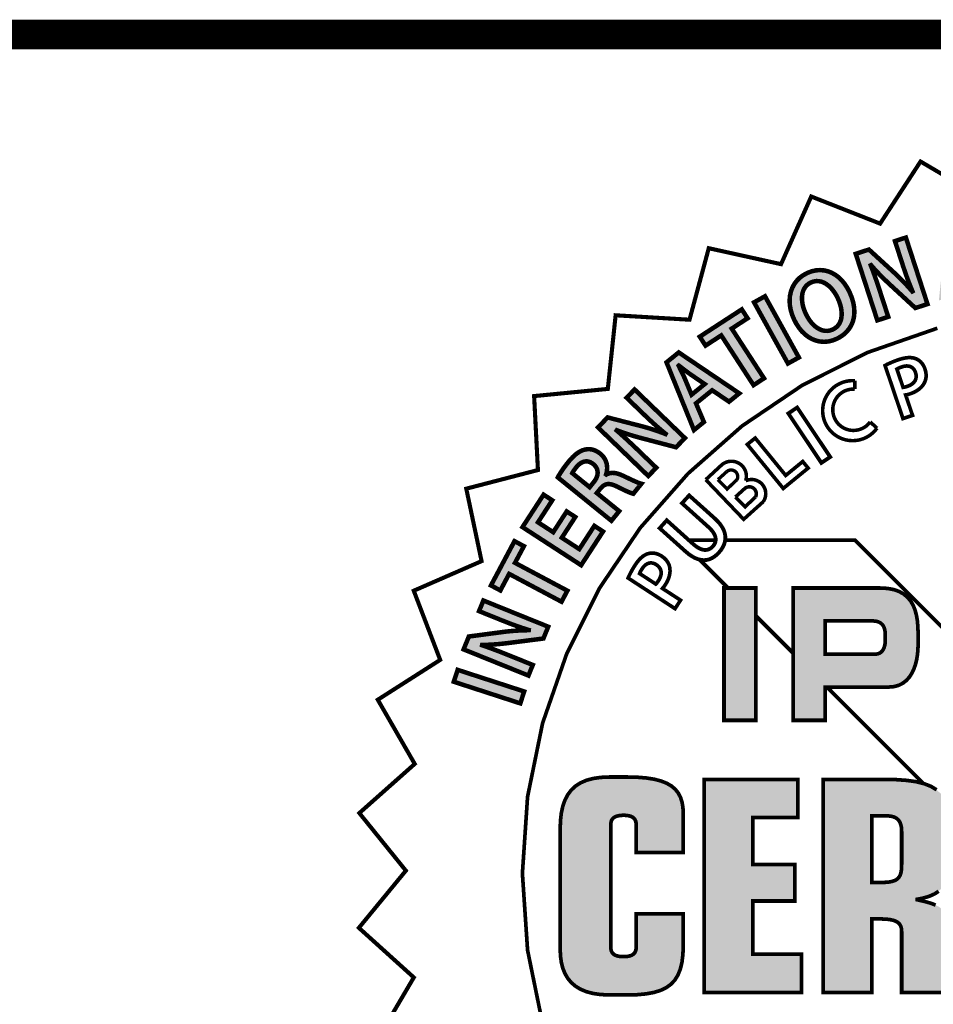
# Model space of a CAD drawing. Units: inches. Extents: x 0 to 909, y 0 to 606.
# Drawn here: x 792 to 823, y 493 to 526 of the extents above; entities that cross this region are included whole.
import ezdxf
from ezdxf.enums import TextEntityAlignment as Align

# ---------------------------------------------------------------- set-up
doc = ezdxf.new("R2010")
doc.units = ezdxf.units.IN
doc.header["$LTSCALE"] = 15
doc.header["$MEASUREMENT"] = 0
for name, color, linetype in [('ADA1', 7, 'Continuous'), ('IPEMA-ASTM', 96, 'Continuous'), ('PHASE-1', 7, 'Continuous'), ('PLAY', 7, 'Continuous'), ('TITLEBLOCK', 7, 'Continuous')]:
    doc.layers.add(name, color=color, linetype=linetype)
doc.styles.add('ROMANS', font='romans.shx', dxfattribs={"width": 0.835, "height": 4})
doc.styles.add('STYLE1', font='romanc', dxfattribs={"height": 5})

# ---------------------------------------------------------------- blocks, each defined once
blk = doc.blocks.new('titleone')
at = {"layer": 'IPEMA-ASTM'}
h = blk.add_hatch(color=256, dxfattribs=at)
h.paths.add_polyline_path([(767.631, 464.851), (767.5, 464.448), (769.753, 463.716), (769.884, 464.119)])
h.paths.add_polyline_path([(770.029, 464.657), (770.175, 465.017), (769.418, 465.323), (769.325, 465.36), (769.236, 465.396), (769.149, 465.43), (769.066, 465.463), (768.984, 465.494), (768.905, 465.524), (768.827, 465.553), (768.751, 465.581), (768.677, 465.608), (768.603, 465.635), (768.531, 465.66), (768.429, 465.695), (768.533, 465.696), (768.607, 465.698), (768.682, 465.701), (768.757, 465.705), (768.833, 465.709), (768.909, 465.715), (768.985, 465.721), (769.061, 465.728), (769.137, 465.736), (769.211, 465.744), (769.285, 465.752), (769.358, 465.761), (770.536, 465.912), (770.698, 466.312), (768.502, 467.199), (768.356, 466.839), (769.098, 466.539), (769.184, 466.505), (769.267, 466.472), (769.349, 466.44), (769.429, 466.41), (769.508, 466.38), (769.586, 466.352), (769.663, 466.324), (769.739, 466.298), (769.815, 466.272), (769.89, 466.248), (769.965, 466.224), (770.066, 466.193), (769.97, 466.192), (769.9, 466.19), (769.828, 466.188), (769.756, 466.185), (769.683, 466.181), (769.609, 466.177), (769.535, 466.171), (769.46, 466.165), (769.386, 466.158), (769.312, 466.151), (769.239, 466.142), (769.166, 466.133), (768.009, 465.98), (767.833, 465.544)])
h.paths.add_polyline_path([(769.375, 468.1), (771.149, 467.157), (771.347, 467.531), (769.574, 468.474), (769.875, 469.039), (769.556, 469.208), (768.759, 467.709), (769.078, 467.54)])
h.paths.add_polyline_path([(771.159, 469.324), (771.615, 470.026), (771.324, 470.215), (770.868, 469.512), (770.352, 469.847), (770.835, 470.592), (770.541, 470.783), (769.827, 469.684), (771.813, 468.394), (772.555, 469.535), (772.261, 469.727), (771.75, 468.94)])
h.paths.add_polyline_path([(772.838, 469.898), (773.103, 470.225), (772.345, 470.838), (772.53, 471.067), (772.664, 471.14), (772.802, 471.144), (772.945, 471.097), (773.047, 471.048), (773.111, 471.015), (773.173, 470.985), (773.231, 470.956), (773.286, 470.93), (773.337, 470.907), (773.384, 470.886), (773.428, 470.867), (773.467, 470.851), (773.502, 470.838), (773.532, 470.827), (773.558, 470.819), (773.58, 470.814), (773.851, 471.148), (773.717, 471.198), (773.584, 471.257), (773.468, 471.312), (773.354, 471.365), (773.232, 471.424), (773.177, 471.448), (773.124, 471.47), (773.072, 471.487), (773.022, 471.501), (772.973, 471.512), (772.925, 471.518), (772.878, 471.52), (772.833, 471.517), (772.789, 471.511), (772.747, 471.5), (772.706, 471.484), (772.655, 471.458), (772.675, 471.527), (772.687, 471.587), (772.693, 471.649), (772.694, 471.71), (772.688, 471.773), (772.677, 471.834), (772.659, 471.895), (772.634, 471.955), (772.602, 472.013), (772.563, 472.068), (772.517, 472.121), (772.462, 472.17), (772.423, 472.2), (772.383, 472.227), (772.342, 472.25), (772.301, 472.271), (772.26, 472.288), (772.219, 472.301), (772.177, 472.312), (772.135, 472.319), (772.093, 472.323), (772.051, 472.323), (772.009, 472.32), (771.966, 472.314), (771.916, 472.302), (771.867, 472.287), (771.818, 472.266), (771.769, 472.241), (771.72, 472.212), (771.672, 472.179), (771.623, 472.141), (771.574, 472.098), (771.526, 472.051), (771.476, 472), (771.426, 471.944), (771.376, 471.883), (771.339, 471.837), (771.303, 471.791), (771.269, 471.746), (771.235, 471.7), (771.203, 471.655), (771.173, 471.61), (771.143, 471.567), (771.116, 471.524), (771.09, 471.483), (771.066, 471.443), (771.043, 471.405), (771.023, 471.368)])
h.paths.add_polyline_path([(772.102, 471.035), (771.512, 471.513), (771.577, 471.617), (771.697, 471.772), (771.834, 471.878), (771.98, 471.918), (772.129, 471.887), (772.276, 471.781), (772.36, 471.645), (772.378, 471.489), (772.327, 471.323), (772.246, 471.214)], flags=16)
h.paths.add_polyline_path([(773.09, 472.938), (773.159, 472.912), (773.229, 472.887), (773.301, 472.862), (773.373, 472.838), (773.446, 472.815), (773.519, 472.792), (773.592, 472.77), (773.664, 472.749), (773.737, 472.728), (773.808, 472.709), (773.879, 472.69), (775.028, 472.388), (775.328, 472.699), (773.624, 474.344), (773.354, 474.064), (773.93, 473.508), (773.996, 473.445), (774.061, 473.383), (774.125, 473.323), (774.188, 473.264), (774.25, 473.207), (774.312, 473.152), (774.373, 473.098), (774.434, 473.045), (774.494, 472.993), (774.555, 472.942), (774.615, 472.891), (774.698, 472.824), (774.608, 472.86), (774.542, 472.885), (774.475, 472.909), (774.407, 472.934), (774.338, 472.958), (774.267, 472.981), (774.197, 473.004), (774.126, 473.026), (774.054, 473.047), (773.983, 473.068), (773.912, 473.088), (773.841, 473.106), (772.71, 473.398), (772.384, 473.06), (774.088, 471.414), (774.358, 471.694), (773.77, 472.261), (773.699, 472.33), (773.629, 472.397), (773.562, 472.461), (773.496, 472.522), (773.432, 472.582), (773.37, 472.64), (773.309, 472.696), (773.249, 472.75), (773.19, 472.803), (773.132, 472.855), (773.074, 472.906), (772.993, 472.976)])
h.paths.add_polyline_path([(775.704, 473.874), (776.252, 474.318), (776.823, 473.93), (777.171, 474.212), (775.119, 475.598), (774.705, 475.263), (775.635, 472.969), (775.972, 473.242)])
h.paths.add_polyline_path([(775.553, 474.166), (775.321, 474.722), (775.306, 474.756), (775.29, 474.791), (775.273, 474.827), (775.256, 474.863), (775.239, 474.899), (775.221, 474.936), (775.203, 474.972), (775.189, 475.001), (775.108, 475.164), (775.283, 475.028), (775.308, 475.01), (775.34, 474.985), (775.373, 474.96), (775.405, 474.936), (775.438, 474.912), (775.47, 474.889), (775.501, 474.867), (775.998, 474.527)], flags=16)
h.paths.add_polyline_path([(776.914, 476.405), (777.451, 476.754), (777.255, 477.056), (775.831, 476.131), (776.027, 475.829), (776.559, 476.175), (777.653, 474.49), (778.008, 474.721)])
h.paths.add_polyline_path([(778.818, 475.223), (779.188, 475.428), (778.04, 477.5), (777.67, 477.294)])
h.paths.add_polyline_path([(779.293, 476.308), (779.401, 476.204), (779.517, 476.117), (779.64, 476.049), (779.769, 475.998), (779.902, 475.968), (780.04, 475.958), (780.18, 475.968), (780.323, 476.001), (780.467, 476.057), (780.47, 476.058), (780.601, 476.13), (780.718, 476.214), (780.819, 476.311), (780.905, 476.419), (780.973, 476.539), (781.024, 476.669), (781.056, 476.809), (781.068, 476.959), (781.06, 477.117), (781.031, 477.283), (780.98, 477.456), (780.906, 477.637), (780.83, 477.782), (780.743, 477.915), (780.646, 478.034), (780.54, 478.137), (780.425, 478.224), (780.304, 478.293), (780.176, 478.344), (780.042, 478.376), (779.903, 478.387), (779.76, 478.376), (779.614, 478.343), (779.466, 478.285), (779.331, 478.21), (779.212, 478.121), (779.111, 478.019), (779.028, 477.905), (778.962, 477.78), (778.915, 477.646), (778.885, 477.504), (778.875, 477.355), (778.883, 477.2), (778.911, 477.041), (778.958, 476.879), (779.025, 476.716), (779.104, 476.565), (779.194, 476.429)])
h.paths.add_polyline_path([(779.501, 476.756), (779.394, 476.965), (779.322, 477.179), (779.29, 477.389), (779.301, 477.584), (779.36, 477.756), (779.472, 477.896), (779.64, 477.993), (779.82, 478.022), (779.994, 477.985), (780.157, 477.892), (780.303, 477.754), (780.43, 477.581), (780.534, 477.377), (780.609, 477.155), (780.641, 476.943), (780.629, 476.749), (780.569, 476.58), (780.459, 476.445), (780.294, 476.35), (780.117, 476.32), (779.944, 476.354), (779.781, 476.443), (779.631, 476.58)], flags=16)
h.paths.add_polyline_path([(781.681, 478.497), (781.73, 478.442), (781.78, 478.387), (781.831, 478.332), (781.884, 478.277), (781.937, 478.222), (781.991, 478.168), (782.045, 478.114), (782.099, 478.061), (782.153, 478.009), (782.207, 477.958), (782.26, 477.908), (783.134, 477.102), (783.544, 477.236), (782.812, 479.488), (782.443, 479.368), (782.69, 478.607), (782.718, 478.52), (782.747, 478.435), (782.775, 478.352), (782.803, 478.27), (782.831, 478.191), (782.86, 478.113), (782.888, 478.036), (782.917, 477.961), (782.946, 477.887), (782.975, 477.813), (783.005, 477.74), (783.047, 477.643), (782.984, 477.716), (782.938, 477.769), (782.89, 477.822), (782.841, 477.876), (782.791, 477.929), (782.74, 477.983), (782.689, 478.036), (782.636, 478.089), (782.583, 478.142), (782.53, 478.193), (782.476, 478.244), (782.422, 478.294), (781.561, 479.082), (781.114, 478.937), (781.846, 476.684), (782.216, 476.804), (781.963, 477.58), (781.933, 477.675), (781.902, 477.766), (781.873, 477.855), (781.844, 477.94), (781.816, 478.023), (781.788, 478.103), (781.76, 478.181), (781.733, 478.257), (781.706, 478.332), (781.679, 478.405), (781.651, 478.476), (781.613, 478.577)])
h.paths.add_polyline_path([(784.415, 478.128), (785.108, 478.263), (785.43, 477.652), (785.87, 477.737), (784.708, 479.925), (784.186, 479.823), (783.93, 477.36), (784.355, 477.443)])
h.paths.add_polyline_path([(784.419, 478.456), (784.475, 479.056), (784.478, 479.093), (784.48, 479.132), (784.482, 479.171), (784.484, 479.211), (784.486, 479.251), (784.487, 479.292), (784.488, 479.333), (784.49, 479.373), (784.494, 479.547), (784.579, 479.359), (784.582, 479.353), (784.599, 479.316), (784.616, 479.279), (784.633, 479.242), (784.65, 479.206), (784.668, 479.169), (784.685, 479.134), (784.702, 479.099), (784.981, 478.566)], flags=16)
h.paths.add_polyline_path([(786.378, 480.178), (785.958, 480.126), (786.246, 477.775), (787.577, 477.938), (787.534, 478.291), (786.623, 478.18)])
at = {"layer": 'IPEMA-ASTM', "linetype": 'Continuous'}
h = blk.add_hatch(color=256, dxfattribs=at)
h.paths.add_polyline_path([(776.652, 463.142), (777.734, 463.142), (777.734, 467.622), (776.652, 467.622)])
h.paths.add_polyline_path([(778.999, 463.142), (780.081, 463.142), (780.081, 464.268), (782.231, 464.268), (782.412, 464.283), (782.571, 464.328), (782.709, 464.398), (782.829, 464.492), (782.931, 464.605), (783.015, 464.735), (783.084, 464.879), (783.138, 465.034), (783.178, 465.197), (783.205, 465.365), (783.221, 465.535), (783.226, 465.704), (783.226, 466.087), (783.22, 466.302), (783.203, 466.506), (783.171, 466.698), (783.123, 466.876), (783.058, 467.038), (782.973, 467.184), (782.866, 467.311), (782.737, 467.419), (782.582, 467.506), (782.4, 467.569), (782.19, 467.608), (781.948, 467.622), (778.999, 467.622)])
h.paths.add_polyline_path([(780.081, 466.508), (781.67, 466.508), (781.748, 466.504), (781.817, 466.494), (781.878, 466.476), (781.931, 466.452), (781.976, 466.421), (782.015, 466.383), (782.046, 466.34), (782.072, 466.29), (782.091, 466.234), (782.104, 466.172), (782.112, 466.105), (782.114, 466.031), (782.114, 465.858), (782.112, 465.793), (782.106, 465.731), (782.095, 465.672), (782.079, 465.616), (782.059, 465.566), (782.034, 465.52), (782.003, 465.48), (781.967, 465.446), (781.925, 465.419), (781.877, 465.399), (781.823, 465.386), (781.763, 465.382), (780.081, 465.382)], flags=16)
h.paths.add_polyline_path([(784.309, 463.142), (788.233, 463.142), (788.233, 464.218), (785.391, 464.218), (785.391, 464.936), (788.024, 464.936), (788.024, 465.864), (785.391, 465.864), (785.391, 466.582), (788.17, 466.582), (788.17, 467.622), (784.309, 467.622)])
h.paths.add_polyline_path([(789.383, 463.142), (790.436, 463.142), (790.436, 466.359), (790.446, 466.359), (791.865, 463.142), (792.674, 463.142), (794.093, 466.359), (794.103, 466.359), (794.103, 463.142), (795.156, 463.142), (795.156, 467.622), (793.493, 467.622), (792.269, 464.738), (791.046, 467.622), (789.383, 467.622)])
h.paths.add_polyline_path([(796.054, 463.142), (797.263, 463.142), (797.58, 463.934), (799.774, 463.934), (800.11, 463.142), (801.315, 463.142), (799.374, 467.622), (797.965, 467.622)])
h.paths.add_polyline_path([(798.667, 466.582), (799.369, 464.899), (797.985, 464.899)], flags=16)
h = blk.add_hatch(color=256, dxfattribs=at)
h.paths.add_polyline_path([(771.104, 455.39), (771.113, 455.163), (771.142, 454.95), (771.191, 454.753), (771.263, 454.573), (771.357, 454.41), (771.476, 454.266), (771.621, 454.141), (771.792, 454.037), (771.991, 453.954), (772.22, 453.894), (772.478, 453.857), (772.769, 453.845), (773.387, 453.845), (773.717, 453.853), (774.011, 453.88), (774.27, 453.927), (774.496, 453.995), (774.69, 454.087), (774.853, 454.203), (774.987, 454.347), (775.093, 454.518), (775.173, 454.719), (775.229, 454.952), (775.261, 455.219), (775.271, 455.52), (775.271, 456.586), (773.676, 456.586), (773.676, 455.45), (773.673, 455.398), (773.664, 455.351), (773.648, 455.309), (773.627, 455.272), (773.6, 455.24), (773.566, 455.213), (773.527, 455.19), (773.483, 455.172), (773.432, 455.158), (773.376, 455.148), (773.314, 455.143), (773.247, 455.141), (773.18, 455.143), (773.119, 455.148), (773.063, 455.158), (773.012, 455.172), (772.967, 455.19), (772.928, 455.213), (772.895, 455.24), (772.868, 455.272), (772.846, 455.309), (772.831, 455.351), (772.822, 455.398), (772.819, 455.45), (772.819, 459.618), (772.822, 459.67), (772.831, 459.717), (772.846, 459.758), (772.868, 459.795), (772.896, 459.827), (772.93, 459.854), (772.969, 459.877), (773.015, 459.895), (773.067, 459.909), (773.124, 459.919), (773.188, 459.925), (773.257, 459.927), (773.322, 459.925), (773.382, 459.919), (773.436, 459.909), (773.486, 459.895), (773.529, 459.877), (773.568, 459.854), (773.6, 459.827), (773.627, 459.795), (773.649, 459.758), (773.664, 459.717), (773.673, 459.67), (773.676, 459.618), (773.676, 458.67), (775.271, 458.67), (775.271, 459.986), (775.262, 460.187), (775.232, 460.369), (775.18, 460.533), (775.104, 460.679), (775.002, 460.808), (774.871, 460.919), (774.711, 461.012), (774.518, 461.088), (774.291, 461.147), (774.029, 461.189), (773.728, 461.214), (773.387, 461.223), (772.769, 461.223), (772.478, 461.21), (772.22, 461.173), (771.991, 461.111), (771.792, 461.025), (771.621, 460.914), (771.476, 460.779), (771.357, 460.62), (771.263, 460.437), (771.191, 460.23), (771.142, 460), (771.113, 459.746), (771.104, 459.468)])
h.paths.add_polyline_path([(775.976, 453.924), (779.276, 453.924), (779.276, 455.22), (777.631, 455.22), (777.631, 457.025), (779.047, 457.025), (779.047, 458.262), (777.631, 458.262), (777.631, 459.847), (779.157, 459.847), (779.157, 461.143), (775.976, 461.143)])
h.paths.add_polyline_path([(780.008, 453.924), (781.663, 453.924), (781.663, 456.417), (781.943, 456.417), (782.074, 456.414), (782.19, 456.406), (782.292, 456.392), (782.379, 456.372), (782.454, 456.347), (782.516, 456.315), (782.566, 456.277), (782.606, 456.232), (782.635, 456.181), (782.655, 456.124), (782.667, 456.06), (782.67, 455.988), (782.67, 453.924), (784.326, 453.924), (784.326, 455.889), (784.318, 456.095), (784.293, 456.273), (784.253, 456.424), (784.197, 456.553), (784.126, 456.66), (784.039, 456.75), (783.937, 456.824), (783.819, 456.886), (783.686, 456.939), (783.539, 456.984), (783.376, 457.025), (783.199, 457.065), (783.199, 457.085), (783.368, 457.118), (783.525, 457.159), (783.669, 457.21), (783.801, 457.274), (783.92, 457.354), (784.024, 457.451), (784.114, 457.569), (784.189, 457.71), (784.248, 457.876), (784.291, 458.07), (784.317, 458.294), (784.326, 458.551), (784.326, 459.418), (784.315, 459.737), (784.28, 460.017), (784.22, 460.26), (784.131, 460.468), (784.01, 460.644), (783.854, 460.789), (783.662, 460.906), (783.43, 460.997), (783.156, 461.064), (782.837, 461.109), (782.47, 461.135), (782.052, 461.143), (780.008, 461.143)])
h.paths.add_polyline_path([(781.663, 459.907), (782.162, 459.907), (782.247, 459.903), (782.324, 459.892), (782.393, 459.874), (782.453, 459.849), (782.506, 459.816), (782.551, 459.776), (782.588, 459.728), (782.618, 459.672), (782.641, 459.608), (782.658, 459.536), (782.667, 459.456), (782.67, 459.368), (782.67, 458.281), (782.668, 458.171), (782.66, 458.072), (782.646, 457.986), (782.623, 457.91), (782.59, 457.846), (782.547, 457.792), (782.491, 457.747), (782.422, 457.712), (782.338, 457.686), (782.238, 457.667), (782.12, 457.657), (781.982, 457.653), (781.663, 457.653)], flags=16)
h.paths.add_polyline_path([(785.905, 453.924), (787.56, 453.924), (787.56, 459.847), (788.717, 459.847), (788.717, 461.143), (784.748, 461.143), (784.748, 459.847), (785.905, 459.847)])
h.paths.add_polyline_path([(789.289, 453.924), (790.944, 453.924), (790.944, 461.143), (789.289, 461.143)])
h.paths.add_polyline_path([(791.927, 453.924), (793.582, 453.924), (793.582, 456.766), (794.918, 456.766), (794.918, 458.062), (793.582, 458.062), (793.582, 459.847), (795.047, 459.847), (795.047, 461.143), (791.927, 461.143)])
h.paths.add_polyline_path([(795.689, 453.924), (797.344, 453.924), (797.344, 461.143), (795.689, 461.143)])
h.paths.add_polyline_path([(798.326, 453.924), (801.626, 453.924), (801.626, 455.22), (799.981, 455.22), (799.981, 457.025), (801.397, 457.025), (801.397, 458.262), (799.981, 458.262), (799.981, 459.847), (801.506, 459.847), (801.506, 461.143), (798.326, 461.143)])
h.paths.add_polyline_path([(802.358, 453.924), (804.512, 453.924), (804.876, 453.932), (805.199, 453.96), (805.482, 454.013), (805.726, 454.097), (805.934, 454.22), (806.108, 454.385), (806.25, 454.601), (806.362, 454.871), (806.445, 455.203), (806.502, 455.602), (806.535, 456.075), (806.546, 456.626), (806.546, 458.431), (806.535, 458.983), (806.502, 459.456), (806.445, 459.856), (806.362, 460.189), (806.25, 460.461), (806.108, 460.677), (805.934, 460.844), (805.726, 460.967), (805.482, 461.053), (805.199, 461.107), (804.876, 461.135), (804.512, 461.143), (802.358, 461.143)])
h.paths.add_polyline_path([(804.013, 459.907), (804.452, 459.907), (804.536, 459.903), (804.609, 459.892), (804.672, 459.873), (804.725, 459.845), (804.77, 459.808), (804.806, 459.76), (804.835, 459.7), (804.857, 459.629), (804.873, 459.545), (804.883, 459.447), (804.889, 459.336), (804.891, 459.209), (804.891, 455.918), (804.889, 455.792), (804.883, 455.68), (804.873, 455.582), (804.857, 455.498), (804.835, 455.427), (804.806, 455.368), (804.77, 455.319), (804.725, 455.282), (804.672, 455.254), (804.609, 455.235), (804.536, 455.224), (804.452, 455.22), (804.013, 455.22)], flags=16)
at = {"layer": 'IPEMA-ASTM'}
for points, const_width in [([(764.876, 452.274), (766.146, 454.436), (764.285, 456.116), (765.877, 458.052), (764.301, 460.002), (766.177, 461.666), (764.926, 463.839), (767.039, 465.188), (766.144, 467.53), (768.441, 468.532), (767.923, 470.985), (770.35, 471.616), (770.221, 474.12), (772.717, 474.363), (772.982, 476.856), (775.484, 476.706), (776.136, 479.127), (778.584, 478.587), (779.607, 480.877), (781.94, 479.96), (783.309, 482.062), (785.47, 480.791)], 0.139), ([(770.508, 452.868), (769.999, 455.36), (769.824, 457.958), (769.999, 460.555), (770.508, 463.047), (771.329, 465.409), (772.438, 467.62), (773.813, 469.656), (775.432, 471.495), (777.27, 473.113), (779.306, 474.488), (781.517, 475.598), (783.879, 476.418)], 0.125), ([(775.46, 469.244), (776.369, 469.244)], 0.131), ([(776.691, 469.244), (781.086, 469.244), (784.309, 466.021)], 0.131), ([(776.787, 467.622), (775.824, 468.585)], 0.131), ([(778.999, 465.411), (777.734, 466.675)], 0.131), ([(783.406, 461.003), (780.141, 464.268)], 0.131), ([(783.819, 456.886), (783.686, 456.939), (783.539, 456.984), (783.376, 457.025), (783.199, 457.065), (783.199, 457.085), (783.368, 457.118), (783.525, 457.159), (783.669, 457.21), (783.801, 457.274), (783.92, 457.354)], 0.125), ([(783.854, 460.789), (783.662, 460.906), (783.43, 460.997), (783.156, 461.064), (782.837, 461.109), (782.47, 461.135), (782.052, 461.143), (780.008, 461.143), (780.008, 453.924), (781.663, 453.924), (781.663, 456.417), (781.943, 456.417), (782.074, 456.414), (782.19, 456.406), (782.292, 456.392), (782.379, 456.372), (782.454, 456.347), (782.516, 456.315), (782.566, 456.277), (782.606, 456.232), (782.635, 456.181), (782.655, 456.124), (782.667, 456.06), (782.67, 455.988), (782.67, 453.924), (784.326, 453.924)], 0.125)]:
    blk.add_lwpolyline(points, dxfattribs=dict(at, const_width=const_width))
for points, const_width in [([(782.216, 476.804), (781.963, 477.58), (781.933, 477.675), (781.902, 477.766), (781.873, 477.855), (781.844, 477.94), (781.816, 478.023), (781.788, 478.103), (781.76, 478.181), (781.733, 478.257), (781.706, 478.332), (781.679, 478.405), (781.651, 478.476), (781.624, 478.547), (781.634, 478.552), (781.681, 478.497), (781.73, 478.442), (781.78, 478.387), (781.831, 478.332), (781.884, 478.277), (781.937, 478.222), (781.991, 478.168), (782.045, 478.114), (782.099, 478.061), (782.153, 478.009), (782.207, 477.958), (782.26, 477.908), (783.134, 477.102), (783.544, 477.236), (782.812, 479.488), (782.443, 479.368), (782.69, 478.607), (782.718, 478.52), (782.747, 478.435), (782.775, 478.352), (782.803, 478.27), (782.831, 478.191), (782.86, 478.113), (782.888, 478.036), (782.917, 477.961), (782.946, 477.887), (782.975, 477.813), (783.005, 477.74), (783.036, 477.668), (783.029, 477.664), (782.984, 477.716), (782.938, 477.769), (782.89, 477.822), (782.841, 477.876), (782.791, 477.929), (782.74, 477.983), (782.689, 478.036), (782.636, 478.089), (782.583, 478.142), (782.53, 478.193), (782.476, 478.244), (782.422, 478.294), (781.561, 479.082), (781.114, 478.937), (781.846, 476.684)], 0.153), ([(780.47, 476.058), (780.601, 476.13), (780.718, 476.214), (780.819, 476.311), (780.905, 476.419), (780.973, 476.539), (781.024, 476.669), (781.056, 476.809), (781.068, 476.959), (781.06, 477.117), (781.031, 477.283), (780.98, 477.456), (780.906, 477.637), (780.83, 477.782), (780.743, 477.915), (780.646, 478.034), (780.54, 478.137), (780.425, 478.224), (780.304, 478.293), (780.176, 478.344), (780.042, 478.376), (779.903, 478.387), (779.76, 478.376), (779.614, 478.343), (779.466, 478.285), (779.331, 478.21), (779.212, 478.121), (779.111, 478.019), (779.028, 477.905), (778.962, 477.78), (778.915, 477.646), (778.885, 477.504), (778.875, 477.355), (778.883, 477.2), (778.911, 477.041), (778.958, 476.879), (779.025, 476.716), (779.104, 476.565), (779.194, 476.429), (779.293, 476.308), (779.401, 476.204), (779.517, 476.117), (779.64, 476.049), (779.769, 475.998), (779.902, 475.968), (780.04, 475.958), (780.18, 475.968), (780.323, 476.001), (780.467, 476.057)], 0.153), ([(780.335, 476.374), (780.247, 476.342), (780.159, 476.327), (780.072, 476.329), (779.986, 476.346), (779.902, 476.377), (779.821, 476.421), (779.743, 476.478), (779.668, 476.546), (779.598, 476.624), (779.533, 476.712), (779.474, 476.808), (779.421, 476.911), (779.376, 477.018), (779.34, 477.125), (779.314, 477.231), (779.298, 477.335), (779.292, 477.437), (779.298, 477.534), (779.316, 477.626), (779.345, 477.712), (779.388, 477.79), (779.443, 477.86), (779.512, 477.919), (779.596, 477.967), (779.687, 478), (779.777, 478.015), (779.865, 478.012), (779.952, 477.993), (780.036, 477.961), (780.117, 477.914), (780.195, 477.856), (780.268, 477.788), (780.336, 477.709), (780.399, 477.623), (780.456, 477.531), (780.506, 477.432), (780.553, 477.321), (780.59, 477.211), (780.617, 477.102), (780.633, 476.997), (780.638, 476.895), (780.632, 476.798), (780.614, 476.707), (780.584, 476.623), (780.542, 476.547), (780.487, 476.48), (780.419, 476.422), (780.338, 476.375)], 0.153), ([(777.67, 477.294), (778.818, 475.223), (779.188, 475.428), (778.04, 477.5)], 0.153), ([(777.653, 474.49), (778.008, 474.721), (776.914, 476.405), (777.451, 476.754), (777.255, 477.056), (775.831, 476.131), (776.027, 475.829), (776.559, 476.175)], 0.153), ([(776.252, 474.318), (776.823, 473.93), (777.171, 474.212), (775.119, 475.598), (774.705, 475.263), (775.635, 472.969), (775.972, 473.242), (775.704, 473.874)], 0.153), ([(782.715, 473.358), (783.038, 473.467), (782.805, 474.159), (782.816, 474.16), (782.828, 474.162), (782.839, 474.164), (782.852, 474.167), (782.864, 474.17), (782.877, 474.173), (782.889, 474.177), (782.903, 474.18), (782.916, 474.184), (782.93, 474.189), (782.943, 474.193), (782.958, 474.198), (783.012, 474.218), (783.065, 474.24), (783.116, 474.265), (783.164, 474.291), (783.21, 474.32), (783.253, 474.351), (783.293, 474.384), (783.33, 474.419), (783.364, 474.456), (783.394, 474.496), (783.421, 474.537), (783.444, 474.58), (783.46, 474.613), (783.472, 474.647), (783.482, 474.683), (783.49, 474.719), (783.495, 474.757), (783.497, 474.795), (783.497, 474.834), (783.495, 474.874), (783.489, 474.915), (783.481, 474.957), (783.47, 475), (783.457, 475.043), (783.442, 475.084), (783.424, 475.123), (783.404, 475.16), (783.382, 475.195), (783.358, 475.227), (783.333, 475.257), (783.306, 475.285), (783.277, 475.31), (783.247, 475.333), (783.215, 475.353), (783.182, 475.371), (783.148, 475.386), (783.111, 475.399), (783.071, 475.41), (783.029, 475.417), (782.986, 475.422), (782.941, 475.424), (782.895, 475.423), (782.846, 475.419), (782.796, 475.412), (782.744, 475.402), (782.69, 475.39), (782.634, 475.374), (782.576, 475.356), (782.525, 475.338), (782.477, 475.321), (782.43, 475.304), (782.386, 475.286), (782.344, 475.269), (782.305, 475.252), (782.267, 475.235), (782.231, 475.219), (782.197, 475.203), (782.165, 475.187), (782.135, 475.171), (782.107, 475.156)], 0.124), ([(775.553, 474.166), (775.321, 474.722), (775.306, 474.756), (775.29, 474.791), (775.273, 474.827), (775.256, 474.863), (775.239, 474.899), (775.221, 474.936), (775.203, 474.972), (775.185, 475.009), (775.167, 475.044), (775.15, 475.08), (775.133, 475.114), (775.116, 475.148), (775.122, 475.153), (775.152, 475.13), (775.182, 475.107), (775.213, 475.083), (775.244, 475.059), (775.276, 475.034), (775.308, 475.01), (775.34, 474.985), (775.373, 474.96), (775.405, 474.936), (775.438, 474.912), (775.47, 474.889), (775.501, 474.867), (775.998, 474.527)], 0.153), ([(782.508, 475.035), (782.517, 475.04), (782.526, 475.045), (782.537, 475.051), (782.548, 475.057), (782.561, 475.063), (782.575, 475.069), (782.59, 475.076), (782.606, 475.082), (782.623, 475.089), (782.641, 475.096), (782.66, 475.103), (782.68, 475.11), (782.735, 475.126), (782.788, 475.136), (782.837, 475.14), (782.884, 475.138), (782.928, 475.13), (782.969, 475.117), (783.006, 475.098), (783.04, 475.073), (783.07, 475.043), (783.097, 475.007), (783.12, 474.966), (783.138, 474.92), (783.153, 474.867), (783.16, 474.817), (783.16, 474.768), (783.154, 474.722), (783.14, 474.678), (783.121, 474.637), (783.094, 474.598), (783.061, 474.562), (783.022, 474.53), (782.977, 474.5), (782.926, 474.474), (782.87, 474.452), (782.855, 474.447), (782.84, 474.443), (782.826, 474.438), (782.812, 474.434), (782.799, 474.431), (782.786, 474.428), (782.774, 474.425), (782.762, 474.422), (782.75, 474.42), (782.739, 474.418), (782.728, 474.417), (782.718, 474.416)], 0.124), ([(774.358, 471.694), (773.77, 472.261), (773.699, 472.33), (773.629, 472.397), (773.562, 472.461), (773.496, 472.522), (773.432, 472.582), (773.37, 472.64), (773.309, 472.696), (773.249, 472.75), (773.19, 472.803), (773.132, 472.855), (773.074, 472.906), (773.017, 472.955), (773.023, 472.964), (773.09, 472.938), (773.159, 472.912), (773.229, 472.887), (773.301, 472.862), (773.373, 472.838), (773.446, 472.815), (773.519, 472.792), (773.592, 472.77), (773.664, 472.749), (773.737, 472.728), (773.808, 472.709), (773.879, 472.69), (775.028, 472.388), (775.328, 472.699), (773.624, 474.344), (773.354, 474.064), (773.93, 473.508), (773.996, 473.445), (774.061, 473.383), (774.125, 473.323), (774.188, 473.264), (774.25, 473.207), (774.312, 473.152), (774.373, 473.098), (774.434, 473.045), (774.494, 472.993), (774.555, 472.942), (774.615, 472.891), (774.676, 472.842), (774.672, 472.835), (774.608, 472.86), (774.542, 472.885), (774.475, 472.909), (774.407, 472.934), (774.338, 472.958), (774.267, 472.981), (774.197, 473.004), (774.126, 473.026), (774.054, 473.047), (773.983, 473.068), (773.912, 473.088), (773.841, 473.106), (772.71, 473.398), (772.384, 473.06), (774.088, 471.414)], 0.153), ([(778.831, 473.533), (779.95, 471.859), (780.249, 472.059), (779.13, 473.733)], 0.13), ([(778.659, 470.993), (779.502, 471.682), (779.319, 471.905), (778.742, 471.434), (777.709, 472.7), (777.442, 472.483)], 0.124), ([(772.838, 469.898), (773.103, 470.225), (772.345, 470.838), (772.468, 470.991), (772.506, 471.033), (772.544, 471.068), (772.583, 471.096), (772.623, 471.118), (772.665, 471.133), (772.709, 471.141), (772.756, 471.143), (772.806, 471.137), (772.859, 471.125), (772.917, 471.106), (772.979, 471.08), (773.047, 471.048), (773.111, 471.015), (773.173, 470.985), (773.231, 470.956), (773.286, 470.93), (773.337, 470.907), (773.384, 470.886), (773.428, 470.867), (773.467, 470.851), (773.502, 470.838), (773.532, 470.827), (773.558, 470.819), (773.58, 470.814), (773.853, 471.152), (773.826, 471.159), (773.792, 471.17), (773.753, 471.185), (773.709, 471.203), (773.661, 471.223), (773.608, 471.247), (773.552, 471.272), (773.493, 471.3), (773.431, 471.329), (773.366, 471.36), (773.3, 471.391), (773.232, 471.424), (773.177, 471.448), (773.124, 471.47), (773.072, 471.487), (773.022, 471.501), (772.973, 471.512), (772.925, 471.518), (772.878, 471.52), (772.833, 471.517), (772.789, 471.511), (772.747, 471.5), (772.706, 471.484), (772.666, 471.463), (772.658, 471.469), (772.675, 471.527), (772.687, 471.587), (772.693, 471.649), (772.694, 471.71), (772.688, 471.773), (772.677, 471.834), (772.659, 471.895), (772.634, 471.955), (772.602, 472.013), (772.563, 472.068), (772.517, 472.121), (772.462, 472.17), (772.423, 472.2), (772.383, 472.227), (772.342, 472.25), (772.301, 472.271), (772.26, 472.288), (772.219, 472.301), (772.177, 472.312), (772.135, 472.319), (772.093, 472.323), (772.051, 472.323), (772.009, 472.32), (771.966, 472.314), (771.916, 472.302), (771.867, 472.287), (771.818, 472.266), (771.769, 472.241), (771.72, 472.212), (771.672, 472.179), (771.623, 472.141), (771.574, 472.098), (771.526, 472.051), (771.476, 472), (771.426, 471.944), (771.376, 471.883), (771.339, 471.837), (771.303, 471.791), (771.269, 471.746), (771.235, 471.7), (771.203, 471.655), (771.173, 471.61), (771.143, 471.567), (771.116, 471.524), (771.09, 471.483), (771.066, 471.443), (771.043, 471.405), (771.023, 471.368)], 0.153), ([(771.514, 471.511), (771.519, 471.521), (771.525, 471.533), (771.533, 471.546), (771.541, 471.56), (771.55, 471.575), (771.561, 471.592), (771.573, 471.609), (771.586, 471.628), (771.601, 471.648), (771.617, 471.669), (771.634, 471.691), (771.652, 471.714), (771.696, 471.764), (771.741, 471.806), (771.788, 471.842), (771.835, 471.87), (771.882, 471.891), (771.931, 471.905), (771.98, 471.91), (772.029, 471.908), (772.078, 471.898), (772.128, 471.879), (772.177, 471.852), (772.227, 471.816), (772.269, 471.777), (772.304, 471.735), (772.332, 471.69), (772.353, 471.643), (772.366, 471.593), (772.372, 471.541), (772.37, 471.488), (772.361, 471.434), (772.344, 471.379), (772.319, 471.324), (772.287, 471.269), (772.246, 471.214), (772.102, 471.035)], 0.153), ([(771.324, 470.215), (770.868, 469.512), (770.352, 469.847), (770.835, 470.592), (770.541, 470.783), (769.827, 469.684), (771.813, 468.394), (772.555, 469.535), (772.261, 469.727), (771.75, 468.94), (771.159, 469.324), (771.615, 470.026)], 0.153), ([(774.473, 469.647), (775.346, 468.862), (775.458, 468.769), (775.567, 468.694), (775.673, 468.637), (775.776, 468.597), (775.875, 468.573), (775.972, 468.565), (776.065, 468.572), (776.155, 468.595), (776.241, 468.632), (776.325, 468.683), (776.405, 468.747), (776.481, 468.824), (776.552, 468.911), (776.61, 469.001), (776.653, 469.092), (776.683, 469.186), (776.697, 469.281), (776.696, 469.378), (776.679, 469.476), (776.646, 469.574), (776.596, 469.674), (776.529, 469.774), (776.444, 469.875), (776.341, 469.976), (775.471, 470.758), (775.23, 470.491), (776.122, 469.689), (776.188, 469.626), (776.244, 469.564), (776.289, 469.503), (776.324, 469.444), (776.349, 469.386), (776.365, 469.33), (776.371, 469.276), (776.368, 469.223), (776.357, 469.172), (776.336, 469.122), (776.308, 469.074), (776.271, 469.028), (776.231, 468.989), (776.188, 468.958), (776.142, 468.934), (776.094, 468.918), (776.042, 468.91), (775.987, 468.911), (775.93, 468.921), (775.87, 468.94), (775.807, 468.968), (775.742, 469.007), (775.675, 469.055), (775.605, 469.113), (774.713, 469.915)], 0.13), ([(771.149, 467.157), (771.347, 467.531), (769.574, 468.474), (769.875, 469.039), (769.556, 469.208), (768.759, 467.709), (769.078, 467.54), (769.375, 468.1)], 0.153), ([(774.994, 466.923), (775.18, 467.209), (774.568, 467.607), (774.576, 467.616), (774.584, 467.624), (774.592, 467.634), (774.6, 467.643), (774.608, 467.653), (774.616, 467.663), (774.624, 467.674), (774.632, 467.685), (774.64, 467.697), (774.648, 467.708), (774.656, 467.721), (774.664, 467.733), (774.695, 467.783), (774.723, 467.833), (774.747, 467.883), (774.769, 467.934), (774.787, 467.985), (774.801, 468.036), (774.812, 468.087), (774.82, 468.137), (774.824, 468.187), (774.823, 468.237), (774.819, 468.286), (774.811, 468.334), (774.802, 468.37), (774.791, 468.404), (774.777, 468.439), (774.76, 468.472), (774.741, 468.504), (774.719, 468.536), (774.695, 468.567), (774.668, 468.597), (774.638, 468.626), (774.606, 468.653), (774.571, 468.68), (774.534, 468.706), (774.496, 468.729), (774.458, 468.748), (774.42, 468.765), (774.381, 468.779), (774.342, 468.79), (774.304, 468.798), (774.265, 468.802), (774.227, 468.805), (774.189, 468.804), (774.152, 468.8), (774.115, 468.793), (774.079, 468.784), (774.041, 468.771), (774.004, 468.755), (773.966, 468.735), (773.929, 468.713), (773.893, 468.686), (773.857, 468.656), (773.821, 468.623), (773.786, 468.587), (773.751, 468.547), (773.716, 468.504), (773.682, 468.457), (773.648, 468.407), (773.619, 468.362), (773.592, 468.318), (773.566, 468.275), (773.542, 468.235), (773.52, 468.195), (773.499, 468.157), (773.48, 468.121), (773.462, 468.086), (773.445, 468.052), (773.43, 468.02), (773.416, 467.989), (773.404, 467.96)], 0.124), ([(773.794, 468.112), (773.797, 468.121), (773.801, 468.131), (773.806, 468.142), (773.811, 468.154), (773.818, 468.167), (773.825, 468.181), (773.832, 468.195), (773.841, 468.21), (773.85, 468.226), (773.86, 468.243), (773.871, 468.26), (773.882, 468.278), (773.915, 468.325), (773.95, 468.365), (773.987, 468.399), (774.025, 468.426), (774.064, 468.447), (774.105, 468.462), (774.146, 468.47), (774.188, 468.472), (774.23, 468.467), (774.273, 468.455), (774.316, 468.437), (774.36, 468.412), (774.403, 468.38), (774.44, 468.344), (774.471, 468.306), (774.494, 468.266), (774.511, 468.223), (774.521, 468.178), (774.524, 468.132), (774.521, 468.083), (774.51, 468.034), (774.493, 467.983), (774.469, 467.931), (774.438, 467.878), (774.429, 467.865), (774.42, 467.853), (774.412, 467.841), (774.404, 467.829), (774.396, 467.818), (774.388, 467.808), (774.38, 467.798), (774.372, 467.788), (774.364, 467.779), (774.356, 467.771), (774.349, 467.763), (774.341, 467.756)], 0.124), ([(776.652, 463.142), (777.734, 463.142), (777.734, 467.622), (776.652, 467.622)], 0.125), ([(778.999, 463.142), (780.081, 463.142), (780.081, 464.268), (782.231, 464.268), (782.412, 464.283), (782.571, 464.328), (782.709, 464.398), (782.829, 464.492), (782.931, 464.605), (783.015, 464.735), (783.084, 464.879), (783.138, 465.034), (783.178, 465.197), (783.205, 465.365), (783.221, 465.535), (783.226, 465.704), (783.226, 466.087), (783.22, 466.302), (783.203, 466.506), (783.171, 466.698), (783.123, 466.876), (783.058, 467.038), (782.973, 467.184), (782.866, 467.311), (782.737, 467.419), (782.582, 467.506), (782.4, 467.569), (782.19, 467.608), (781.948, 467.622), (778.999, 467.622)], 0.125), ([(770.175, 465.017), (769.418, 465.323), (769.325, 465.36), (769.236, 465.396), (769.149, 465.43), (769.066, 465.463), (768.984, 465.494), (768.905, 465.524), (768.827, 465.553), (768.751, 465.581), (768.677, 465.608), (768.603, 465.635), (768.531, 465.66), (768.459, 465.684), (768.461, 465.695), (768.533, 465.696), (768.607, 465.698), (768.682, 465.701), (768.757, 465.705), (768.833, 465.709), (768.909, 465.715), (768.985, 465.721), (769.061, 465.728), (769.137, 465.736), (769.211, 465.744), (769.285, 465.752), (769.358, 465.761), (770.536, 465.912), (770.698, 466.312), (768.502, 467.199), (768.356, 466.839), (769.098, 466.539), (769.184, 466.505), (769.267, 466.472), (769.349, 466.44), (769.429, 466.41), (769.508, 466.38), (769.586, 466.352), (769.663, 466.324), (769.739, 466.298), (769.815, 466.272), (769.89, 466.248), (769.965, 466.224), (770.04, 466.201), (770.039, 466.193), (769.97, 466.192), (769.9, 466.19), (769.828, 466.188), (769.756, 466.185), (769.683, 466.181), (769.609, 466.177), (769.535, 466.171), (769.46, 466.165), (769.386, 466.158), (769.312, 466.151), (769.239, 466.142), (769.166, 466.133), (768.009, 465.98), (767.833, 465.544), (770.029, 464.657)], 0.153), ([(780.081, 466.508), (781.67, 466.508), (781.748, 466.504), (781.817, 466.494), (781.878, 466.476), (781.931, 466.452), (781.976, 466.421), (782.015, 466.383), (782.046, 466.34), (782.072, 466.29), (782.091, 466.234), (782.104, 466.172), (782.112, 466.105), (782.114, 466.031), (782.114, 465.858), (782.112, 465.793), (782.106, 465.731), (782.095, 465.672), (782.079, 465.616), (782.059, 465.566), (782.034, 465.52), (782.003, 465.48), (781.967, 465.446), (781.925, 465.419), (781.877, 465.399), (781.823, 465.386), (781.763, 465.382), (780.081, 465.382)], 0.125), ([(767.5, 464.448), (769.753, 463.716), (769.884, 464.119), (767.631, 464.851)], 0.153), ([(771.104, 455.39), (771.113, 455.163), (771.142, 454.95), (771.191, 454.753), (771.263, 454.573), (771.357, 454.41), (771.476, 454.266), (771.621, 454.141), (771.792, 454.037), (771.991, 453.954), (772.22, 453.894), (772.478, 453.857), (772.769, 453.845), (773.387, 453.845), (773.717, 453.853), (774.011, 453.88), (774.27, 453.927), (774.496, 453.995), (774.69, 454.087), (774.853, 454.203), (774.987, 454.347), (775.093, 454.518), (775.173, 454.719), (775.229, 454.952), (775.261, 455.219), (775.271, 455.52), (775.271, 456.586), (773.676, 456.586), (773.676, 455.45), (773.673, 455.398), (773.664, 455.351), (773.648, 455.309), (773.627, 455.272), (773.6, 455.24), (773.566, 455.213), (773.527, 455.19), (773.483, 455.172), (773.432, 455.158), (773.376, 455.148), (773.314, 455.143), (773.247, 455.141), (773.18, 455.143), (773.119, 455.148), (773.063, 455.158), (773.012, 455.172), (772.967, 455.19), (772.928, 455.213), (772.895, 455.24), (772.868, 455.272), (772.846, 455.309), (772.831, 455.351), (772.822, 455.398), (772.819, 455.45), (772.819, 459.618), (772.822, 459.67), (772.831, 459.717), (772.846, 459.758), (772.868, 459.795), (772.896, 459.827), (772.93, 459.854), (772.969, 459.877), (773.015, 459.895), (773.067, 459.909), (773.124, 459.919), (773.188, 459.925), (773.257, 459.927), (773.322, 459.925), (773.382, 459.919), (773.436, 459.909), (773.486, 459.895), (773.529, 459.877), (773.568, 459.854), (773.6, 459.827), (773.627, 459.795), (773.649, 459.758), (773.664, 459.717), (773.673, 459.67), (773.676, 459.618), (773.676, 458.67), (775.271, 458.67), (775.271, 459.986), (775.262, 460.187), (775.232, 460.369), (775.18, 460.533), (775.104, 460.679), (775.002, 460.808), (774.871, 460.919), (774.711, 461.012), (774.518, 461.088), (774.291, 461.147), (774.029, 461.189), (773.728, 461.214), (773.387, 461.223), (772.769, 461.223), (772.478, 461.21), (772.22, 461.173), (771.991, 461.111), (771.792, 461.025), (771.621, 460.914), (771.476, 460.779), (771.357, 460.62), (771.263, 460.437), (771.191, 460.23), (771.142, 460), (771.113, 459.746), (771.104, 459.468)], 0.125), ([(775.976, 453.924), (779.276, 453.924), (779.276, 455.22), (777.631, 455.22), (777.631, 457.025), (779.047, 457.025), (779.047, 458.262), (777.631, 458.262), (777.631, 459.847), (779.157, 459.847), (779.157, 461.143), (775.976, 461.143)], 0.125), ([(781.663, 459.907), (782.162, 459.907), (782.247, 459.903), (782.324, 459.892), (782.393, 459.874), (782.453, 459.849), (782.506, 459.816), (782.551, 459.776), (782.588, 459.728), (782.618, 459.672), (782.641, 459.608), (782.658, 459.536), (782.667, 459.456), (782.67, 459.368), (782.67, 458.281), (782.668, 458.171), (782.66, 458.072), (782.646, 457.986), (782.623, 457.91), (782.59, 457.846), (782.547, 457.792), (782.491, 457.747), (782.422, 457.712), (782.338, 457.686), (782.238, 457.667), (782.12, 457.657), (781.982, 457.653), (781.663, 457.653)], 0.125)]:
    blk.add_lwpolyline(points, close=True, dxfattribs=dict(at, const_width=const_width))
for points, const_width in [([(781.084, 474.356), (781.084, 474.641, 1.705777), (781.835, 473.034), (781.602, 473.245, -1.695145), (781.084, 474.356, -2.652852)], 0.12), ([(776.033, 471.29), (777.318, 469.948), (777.98, 470.542, 0.764052), (777.386, 471.252, 0.793062), (776.541, 471.76), (776.033, 471.29)], 0.12), ([(776.447, 471.292), (776.757, 470.973), (777.094, 471.292, 0.813489), (776.748, 471.565), (776.447, 471.292)], 0.114), ([(777.04, 470.705), (777.366, 470.37), (777.721, 470.705, 0.813489), (777.357, 470.993), (777.04, 470.705)], 0.12)]:
    blk.add_lwpolyline(points, format="xyb", dxfattribs=dict(at, const_width=const_width))
at = {"layer": 'TITLEBLOCK', "const_width": 1}
blk.add_lwpolyline([(745.585, 486.364), (834.041, 486.364)], dxfattribs=at)
at = {"layer": 'ADA1', "style": 'ROMANS', "width": 0.83}
for tag, p in [('TELEV', (102.608, 80.53)), ('TACR', (159.64, 73.45)), ('TACRR', (206.655, 73.45)), ('TACT', (159.505, 66.147)), ('TACTR', (206.655, 66.147)), ('TGL', (159.505, 58.553)), ('TGLR', (206.607, 58.553)), ('TDTGL', (159.64, 51.719)), ('DTGLR', (206.655, 51.462))]:
    blk.add_attdef(tag, p, '', height=4.275, dxfattribs=at)
at = {"layer": 'PLAY', "style": 'ROMANS', "width": 0.83}
blk.add_attdef('YEARS', text='', height=2.933, dxfattribs=at).set_placement((799.059, 351.529), align=Align.MIDDLE)
blk.add_attdef('YR/MO', (806.592, 350.129), '', height=2.999, dxfattribs=at)
at = {"layer": 'TITLEBLOCK', "style": 'ROMANS'}
for tag, p, height, width in [('INTLS', (783.623, 109.088), 3.884, 0.825), ('COPYRIGHT_DATE', (787.97, 102.346), 2.862, 0.83)]:
    blk.add_attdef(tag, p, '', height=height, dxfattribs=dict(at, width=width))
at = {"layer": 'TITLEBLOCK', "style": 'ROMANS', "width": 0.83}
for tag, p in [('DATE', (754.258, 77.862)), ('DWG', (788.415, 77.651)), ('INITIALS', (826.362, 77.363)), ('DATE', (754.421, 70.187)), ('DWG', (788.415, 69.976)), ('INITIALS', (826.362, 69.689)), ('DATE', (754.421, 62.614)), ('DWG', (788.415, 62.403)), ('INITIALS', (826.362, 62.116))]:
    blk.add_attdef(tag, text='', height=3.2, dxfattribs=at).set_placement(p, align=Align.MIDDLE)
at = {"layer": 'TITLEBLOCK', "style": 'STYLE1', "flags": 4}
for tag, height, p in [('PROJ1', 5.865, (394.918, 23.89)), ('REP1', 5.876, (554.954, 23.938)), ('SYS', 4.887, (676.828, 22.221)), ('REP2', 5.876, (554.954, 13.707)), ('PROJ2', 5.865, (394.918, 13.525)), ('REPCONTACT', 5.219, (554.954, 4.374)), ('LOCATION', 4.887, (394.918, 3.84)), ('NUMBER', 4.887, (676.033, -2.165))]:
    blk.add_attdef(tag, text='', height=height, dxfattribs=at).set_placement(p, align=Align.MIDDLE)

msp = doc.modelspace()

# ---------------------------------------------------------------- block references
at = {"layer": 'PHASE-1'}
msp.add_blockref('titleone', (39.556, 39.556), dxfattribs=at)

doc.saveas('drawing.dxf')
